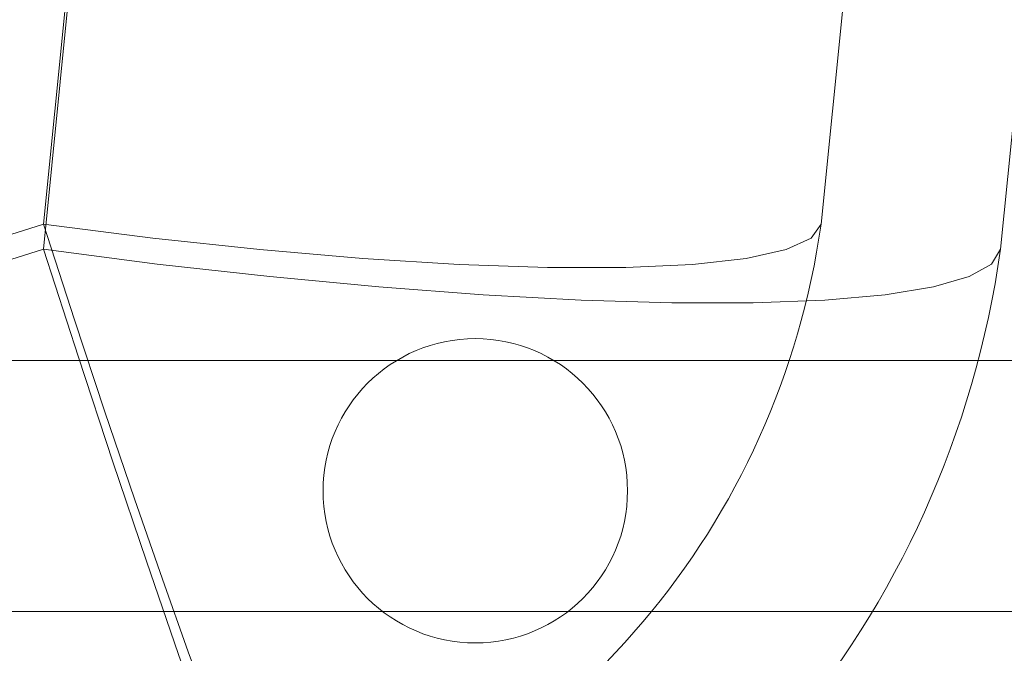
# Model space of a CAD drawing. Units: inches. Extents: x 1947 to 2206, y -512 to -339.
# Drawn here: x 2029 to 2030, y -474 to -473 of the extents above; entities that cross this region are included whole.
import ezdxf

# ---------------------------------------------------------------- set-up
doc = ezdxf.new("R2010")
doc.units = ezdxf.units.IN
doc.header["$MEASUREMENT"] = 0
doc.layers.add('Dimension', color=1, linetype='Continuous', lineweight=9)
doc.styles.get("Standard").update_dxf_attribs({"font": 'arial.ttf', "height": 2.5})
doc.dimstyles.new('elv', dxfattribs={"dimtxt": 2.5, "dimasz": 1.5, "dimexe": 0.5, "dimexo": 0.5, "dimgap": 0.5, "dimtad": 0, "dimtih": 1, "dimtoh": 1, "dimdec": 4, "dimdsep": 46, "dimlunit": 5, "dimtxsty": 'Standard', "dimblk": 'CLOSEDBLANK', "dimcen": 0.09, "dimclrd": 256, "dimclre": 256, "dimclrt": 256, "dimadec": 3, "dimazin": 2, "dimtfac": 0.75, "dimtdec": 4, "dimtofl": 0, "dimtmove": 1, "dimatfit": 3, "dimldrblk": 'CLOSEDBLANK', "dimfxl": 1, "dimfrac": 1, "dimtolj": 1, "dimtzin": 0, "dimlwd": -1, "dimlwe": -1, "dimarcsym": 0})

# ---------------------------------------------------------------- blocks, each defined once
blk = doc.blocks.new('_ClosedBlank')
at = {"color": 0, "linetype": 'ByBlock', "lineweight": -2}
for p, q in [((-1, 0.16667), (0, 0)), ((-1, 0.16667), (-1, -0.16667)), ((0, 0), (-1, -0.16667))]:
    blk.add_line(p, q, dxfattribs=at)
blk = doc.blocks.new('*D60')
at = {"layer": 'Defpoints', "color": 0, "transparency": 16777216}
for p in [(2012.9145, -470.0879), (2032.1645, -474.5022), (2032.1645, -479.7247)]:
    blk.add_point(p, dxfattribs=at)
at = {"layer": 'Dimension', "transparency": 16777216}
for p, q in [((2012.9145, -470.5879), (2012.9145, -480.2247)), ((2032.1645, -475.0022), (2032.1645, -480.2247)), ((2014.4145, -479.7247), (2018.3804, -479.7247)), ((2030.6645, -479.7247), (2026.6987, -479.7247))]:
    blk.add_line(p, q, dxfattribs=at)
at = {"layer": 'Dimension', "transparency": 16777216, "xscale": 1.5, "yscale": 1.5, "zscale": 1.5, "rotation": 180}
blk.add_blockref('_ClosedBlank', (2012.9145, -479.7247), dxfattribs=at)
at = {"layer": 'Dimension', "transparency": 16777216, "xscale": 1.5, "yscale": 1.5, "zscale": 1.5}
blk.add_blockref('_ClosedBlank', (2032.1645, -479.7247), dxfattribs=at)
at = {"layer": 'Dimension', "transparency": 16777216, "insert": (2022.5395, -479.7247), "char_height": 2.5, "attachment_point": 5}
blk.add_mtext('\\A1;19{\\H0.750000x;\\S1#4;}"', dxfattribs=at)

msp = doc.modelspace()

# ---------------------------------------------------------------- linework, layer by layer
at = {"color": 7, "linetype": 'Continuous', "lineweight": 15}
for p, q in [((2028.88403, -469.61885), (2028.53517, -473.10116)), ((2029.33976, -473.10116), (2029.68863, -469.61885)), ((2028.53517, -473.12726), (2028.88403, -469.64495)), ((2029.8743, -469.64495), (2029.52543, -473.12726)), ((2028.53517, -473.10116), (2026.14448, -473.85532)), ((2026.14448, -473.88141), (2028.53517, -473.12726)), ((2017.44679, -473.24224), (2030.82205, -473.24224)), ((2031.30538, -473.50224), (2016.78346, -473.50224))]:
    msp.add_line(p, q, dxfattribs=at)
at = {"color": 7, "linetype": 'Continuous', "lineweight": 15, "flags": 128}
for points in [[(2028.53517, -473.10116), (2028.64829, -473.11563), (2028.75917, -473.12756), (2028.8656, -473.13673), (2028.96546, -473.14294), (2029.05679, -473.14608), (2029.13775, -473.14608), (2029.20675, -473.14294), (2029.26241, -473.13673), (2029.30362, -473.12756), (2029.32958, -473.11563), (2029.33976, -473.10116)], [(2028.7796, -473.76294), (2028.77325, -473.75768), (2028.76284, -473.73929), (2028.74854, -473.70809), (2028.73061, -473.6646), (2028.70934, -473.60958), (2028.6851, -473.54395), (2028.6583, -473.46884), (2028.6294, -473.38553), (2028.5989, -473.29544), (2028.56731, -473.20011), (2028.53517, -473.10116)], [(2028.53517, -473.10116), (2028.56731, -473.20011), (2028.5989, -473.29544), (2028.6294, -473.38553), (2028.6583, -473.46884), (2028.6851, -473.54395), (2028.70934, -473.60958), (2028.73061, -473.6646), (2028.74854, -473.70809), (2028.76284, -473.73929), (2028.77325, -473.75768), (2028.7796, -473.76294)], [(2029.33976, -473.10116), (2029.32958, -473.11563), (2029.30362, -473.12756), (2029.26241, -473.13673), (2029.20675, -473.14294), (2029.13775, -473.14608), (2029.05679, -473.14608), (2028.96546, -473.14294), (2028.8656, -473.13673), (2028.75917, -473.12756), (2028.64829, -473.11563), (2028.53517, -473.10116)], [(2029.52543, -473.12726), (2029.51611, -473.14252), (2029.49283, -473.15558), (2029.45592, -473.16627), (2029.40592, -473.17441), (2029.34353, -473.17991), (2029.26964, -473.18268), (2029.18531, -473.18268), (2029.09172, -473.17991), (2028.99022, -473.17441), (2028.88224, -473.16627), (2028.76933, -473.15558), (2028.65309, -473.14252), (2028.53517, -473.12726)], [(2028.53517, -473.12726), (2028.65309, -473.14252), (2028.76933, -473.15558), (2028.88224, -473.16627), (2028.99022, -473.17441), (2029.09172, -473.17991), (2029.18531, -473.18268), (2029.26964, -473.18268), (2029.34353, -473.17991), (2029.40592, -473.17441), (2029.45592, -473.16627), (2029.49283, -473.15558), (2029.51611, -473.14252), (2029.52543, -473.12726)], [(2028.83601, -473.94176), (2028.82904, -473.93644), (2028.81785, -473.91753), (2028.80261, -473.88529), (2028.78354, -473.84019), (2028.76091, -473.78287), (2028.73504, -473.71416), (2028.70631, -473.63504), (2028.67512, -473.54664), (2028.64193, -473.45024), (2028.6072, -473.34721), (2028.57144, -473.23903), (2028.53517, -473.12726)], [(2028.53517, -473.12726), (2028.57144, -473.23903), (2028.6072, -473.34721), (2028.64193, -473.45024), (2028.67512, -473.54664), (2028.70631, -473.63504), (2028.73504, -473.71416), (2028.76091, -473.78287), (2028.78354, -473.84019), (2028.80261, -473.88529), (2028.81785, -473.91753), (2028.82904, -473.93644), (2028.83601, -473.94176)]]:
    msp.add_lwpolyline(points, dxfattribs=at)
at = {"color": 7, "linetype": 'Continuous', "lineweight": 15}
msp.add_circle((2028.98205, -473.37724), 0.15748, dxfattribs=at)
msp.add_circle((2028.98205, -473.37724), 0.15748, dxfattribs=at)
msp.add_circle((2028.98205, -473.37724), 0.15748, dxfattribs=at)
msp.add_circle((2028.98205, -473.37724), 0.15748, dxfattribs=at)
for radius in [0.8125, 0.8125, 1, 1]:
    msp.add_arc((2028.53517, -472.98808), radius, 287.50814, 352, dxfattribs=at)

# ---------------------------------------------------------------- dimensions: what is measured, and where the dimension line sits
at = {"layer": 'Dimension'}
dim = msp.add_linear_dim(base=(2032.16455, -479.72466), p1=(2012.91455, -470.08787), p2=(2032.16455, -474.50224), dimstyle='elv', override={"dimpost": '"'}, dxfattribs=at)
dim.commit()
dim.dimension.update_dxf_attribs({"geometry": '*D60', "text_midpoint": (2022.53955, -479.72466)})

doc.saveas('drawing.dxf')
